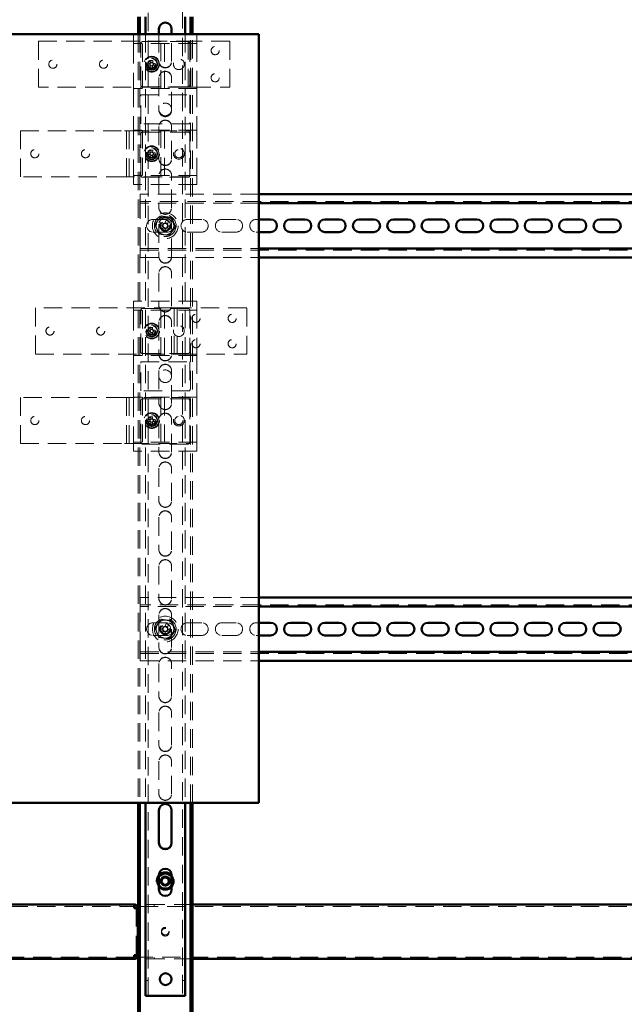
# Paper-space layout '3' of a CAD drawing. Units: millimetres. Extents: x 19 to 415, y -20 to 290.
# Drawn here: x 329 to 371, y 136 to 204 of the extents above; entities that cross this region are included whole.
import ezdxf

# ---------------------------------------------------------------- set-up
doc = ezdxf.new("R2010")
doc.units = ezdxf.units.MM
doc.linetypes.add('HIDDEN', pattern=[1.905, 1.27, -0.635])

psp = doc.layouts.new('3')

# ---------------------------------------------------------------- linework, layer by layer
at = {"color": 7, "linetype": 'HIDDEN', "lineweight": 18}
for p, q in [((338.273, 136.913), (338.273, 245.038)), ((340.648, 245.038), (340.648, 136.913)), ((339.023, 203.738), (339.023, 203.756)), ((339.898, 203.756), (339.898, 203.738)), ((330.698, 199.71), (330.698, 202.897)), ((330.698, 202.897), (340.91, 202.897)), ((341.648, 203.366), (337.273, 203.366)), ((337.273, 203.366), (337.273, 202.741)), ((337.585, 203.383), (337.585, 150.258)), ((337.71, 203.383), (337.71, 150.258)), ((337.898, 202.866), (341.023, 202.866)), ((338.085, 203.383), (338.085, 150.258)), ((339.023, 203.383), (339.023, 201.488)), ((339.898, 201.488), (339.898, 203.383)), ((340.835, 203.383), (340.835, 150.258)), ((341.035, 202.897), (340.91, 202.897)), ((341.035, 202.897), (341.035, 199.71)), ((341.035, 202.897), (341.348, 202.897)), ((341.21, 150.258), (341.21, 203.383)), ((341.223, 199.71), (341.223, 202.897)), ((341.335, 150.258), (341.335, 203.383)), ((343.91, 202.897), (341.348, 202.897)), ((341.648, 203.366), (341.648, 202.741)), ((343.91, 199.71), (343.91, 202.897)), ((341.648, 202.741), (337.273, 202.741)), ((337.273, 202.616), (337.273, 202.741)), ((337.273, 202.616), (337.273, 199.741)), ((337.773, 199.866), (337.773, 202.741)), ((337.898, 202.741), (337.898, 199.616)), ((339.148, 199.616), (339.148, 202.741)), ((339.398, 202.741), (339.398, 199.616)), ((341.148, 202.741), (341.148, 199.866)), ((341.648, 202.741), (341.648, 199.616)), ((338.465, 201.43), (338.463, 201.391)), ((338.471, 201.555), (338.465, 201.43)), ((338.465, 201.43), (338.593, 201.423)), ((338.591, 201.385), (338.593, 201.423)), ((338.599, 201.548), (338.593, 201.423)), ((338.272, 201.251), (338.397, 201.245)), ((338.278, 201.38), (338.403, 201.374)), ((338.397, 201.245), (338.403, 201.374)), ((338.397, 201.245), (338.435, 201.243)), ((338.441, 201.372), (338.403, 201.374)), ((338.446, 201.059), (338.453, 201.184)), ((338.454, 201.222), (338.453, 201.184)), ((338.581, 201.178), (338.453, 201.184)), ((338.575, 201.053), (338.581, 201.178)), ((338.581, 201.178), (338.583, 201.216)), ((338.604, 201.235), (338.643, 201.233)), ((338.649, 201.362), (338.611, 201.364)), ((338.649, 201.362), (338.643, 201.233)), ((338.768, 201.227), (338.643, 201.233)), ((338.774, 201.356), (338.649, 201.362)), ((339.023, 200.363), (339.023, 200.381)), ((339.023, 200.363), (339.023, 198.113)), ((339.898, 200.381), (339.898, 200.363)), ((339.898, 198.113), (339.898, 200.363)), ((340.91, 199.71), (330.698, 199.71)), ((337.273, 199.741), (337.273, 199.616)), ((341.648, 199.616), (337.273, 199.616)), ((337.273, 199.616), (337.273, 196.741)), ((341.023, 199.741), (337.898, 199.741)), ((340.91, 199.71), (341.035, 199.71)), ((341.348, 199.71), (341.035, 199.71)), ((341.348, 199.71), (343.91, 199.71)), ((341.648, 199.616), (341.648, 196.741)), ((337.773, 199.179), (341.148, 199.179)), ((337.773, 197.179), (337.773, 199.179)), ((341.148, 199.179), (341.148, 197.179)), ((329.448, 196.71), (336.648, 196.71)), ((329.448, 193.522), (329.448, 196.71)), ((336.773, 196.71), (336.648, 196.71)), ((336.773, 196.71), (336.773, 193.522)), ((336.773, 196.71), (337.085, 196.71)), ((336.96, 193.522), (336.96, 196.71)), ((337.085, 196.71), (341.148, 196.71)), ((341.648, 196.741), (337.273, 196.741)), ((337.273, 196.741), (337.273, 196.616)), ((341.148, 197.179), (337.773, 197.179)), ((337.898, 196.741), (337.898, 193.616)), ((339.023, 196.988), (339.023, 197.006)), ((339.023, 196.988), (339.023, 194.738)), ((339.148, 193.616), (339.148, 196.741)), ((339.398, 196.741), (339.398, 193.616)), ((339.898, 197.006), (339.898, 196.988)), ((339.898, 194.738), (339.898, 196.988)), ((341.148, 196.71), (341.148, 193.522)), ((341.648, 196.741), (341.648, 193.616)), ((337.273, 196.616), (337.273, 193.741)), ((337.773, 193.616), (337.773, 196.491)), ((337.898, 196.616), (341.023, 196.616)), ((341.148, 196.491), (341.148, 193.616)), ((338.471, 195.367), (338.465, 195.242)), ((338.599, 195.361), (338.593, 195.236)), ((338.272, 195.064), (338.397, 195.058)), ((338.278, 195.193), (338.403, 195.186)), ((338.397, 195.058), (338.403, 195.186)), ((338.397, 195.058), (338.435, 195.056)), ((338.441, 195.185), (338.403, 195.186)), ((338.446, 194.871), (338.453, 194.996)), ((338.454, 195.035), (338.453, 194.996)), ((338.581, 194.99), (338.453, 194.996)), ((338.465, 195.242), (338.463, 195.204)), ((338.465, 195.242), (338.593, 195.236)), ((338.575, 194.865), (338.581, 194.99)), ((338.581, 194.99), (338.583, 195.028)), ((338.591, 195.198), (338.593, 195.236)), ((338.604, 195.048), (338.643, 195.046)), ((338.649, 195.174), (338.611, 195.176)), ((338.649, 195.174), (338.643, 195.046)), ((338.768, 195.04), (338.643, 195.046)), ((338.774, 195.168), (338.649, 195.174)), ((336.648, 193.522), (329.448, 193.522)), ((336.648, 193.522), (336.773, 193.522)), ((337.085, 193.522), (336.773, 193.522)), ((341.148, 193.522), (337.085, 193.522)), ((337.273, 193.741), (337.273, 193.616)), ((341.648, 193.616), (337.273, 193.616)), ((337.273, 193.616), (337.273, 192.991)), ((341.023, 193.491), (337.898, 193.491)), ((339.023, 193.613), (339.023, 193.631)), ((339.023, 193.613), (339.023, 191.363)), ((339.898, 193.631), (339.898, 193.613)), ((339.898, 191.363), (339.898, 193.613)), ((341.648, 193.616), (341.648, 192.991)), ((341.648, 192.991), (337.273, 192.991)), ((337.735, 192.326), (337.735, 191.951)), ((345.935, 192.326), (337.735, 192.326)), ((337.735, 191.701), (337.735, 191.951)), ((387.985, 191.826), (337.735, 191.826)), ((345.935, 191.701), (337.735, 191.701)), ((337.735, 191.701), (337.735, 191.576)), ((337.735, 188.701), (337.735, 191.576)), ((338.61, 190.576), (339.61, 190.576)), ((340.985, 190.576), (341.985, 190.576)), ((343.36, 190.576), (344.36, 190.576)), ((345.735, 190.576), (345.935, 190.576)), ((339.023, 190.238), (339.023, 190.256)), ((339.023, 190.238), (339.023, 187.988)), ((339.069, 190.204), (339.272, 190.12)), ((339.34, 190.284), (339.137, 190.368)), ((339.314, 190.018), (339.23, 189.815)), ((339.307, 190.298), (339.239, 190.134)), ((339.301, 189.984), (339.465, 189.916)), ((339.394, 189.747), (339.478, 189.95)), ((339.526, 190.529), (339.442, 190.327)), ((339.62, 190.292), (339.456, 190.36)), ((339.581, 189.992), (339.784, 189.908)), ((339.606, 190.259), (339.69, 190.461)), ((339.614, 189.978), (339.682, 190.142)), ((339.852, 190.072), (339.649, 190.156)), ((339.898, 190.256), (339.898, 190.238)), ((339.898, 187.988), (339.898, 190.238)), ((339.61, 189.701), (338.61, 189.701)), ((341.985, 189.701), (340.985, 189.701)), ((344.36, 189.701), (343.36, 189.701)), ((345.935, 189.701), (345.735, 189.701)), ((337.735, 188.701), (337.735, 188.576)), ((337.735, 188.576), (345.935, 188.576)), ((337.735, 188.326), (337.735, 188.576)), ((337.735, 188.451), (387.985, 188.451)), ((337.735, 188.326), (337.735, 187.951)), ((337.735, 187.951), (345.935, 187.951)), ((339.023, 186.863), (339.023, 186.881)), ((339.023, 186.863), (339.023, 184.613)), ((339.898, 186.881), (339.898, 186.863)), ((339.898, 184.613), (339.898, 186.863)), ((339.96, 184.457), (330.498, 184.457)), ((330.498, 184.457), (330.498, 181.27)), ((337.273, 184.926), (337.273, 184.301)), ((341.648, 184.926), (337.273, 184.926)), ((337.898, 184.426), (341.023, 184.426)), ((340.085, 184.457), (339.96, 184.457)), ((340.085, 184.457), (340.398, 184.457)), ((340.085, 181.27), (340.085, 184.457)), ((340.273, 181.27), (340.273, 184.457)), ((345.085, 184.457), (340.398, 184.457)), ((341.648, 184.926), (341.648, 184.301)), ((345.085, 181.27), (345.085, 184.457)), ((341.648, 184.301), (337.273, 184.301)), ((337.273, 184.176), (337.273, 184.301)), ((337.273, 184.176), (337.273, 181.301)), ((337.773, 181.426), (337.773, 184.301)), ((337.898, 184.301), (337.898, 181.176)), ((339.148, 181.176), (339.148, 184.301)), ((339.398, 184.301), (339.398, 181.176)), ((341.148, 184.301), (341.148, 181.426)), ((341.648, 184.301), (341.648, 181.176)), ((338.459, 183.111), (338.459, 182.986)), ((338.587, 183.111), (338.587, 182.986)), ((339.023, 183.488), (339.023, 183.506)), ((339.023, 183.488), (339.023, 181.238)), ((339.898, 183.506), (339.898, 183.488)), ((339.898, 181.238), (339.898, 183.488)), ((338.275, 182.928), (338.4, 182.928)), ((338.275, 182.799), (338.4, 182.799)), ((338.4, 182.799), (338.4, 182.928)), ((338.438, 182.928), (338.4, 182.928)), ((338.4, 182.799), (338.438, 182.799)), ((338.459, 182.986), (338.587, 182.986)), ((338.459, 182.986), (338.459, 182.948)), ((338.459, 182.779), (338.459, 182.74)), ((338.587, 182.74), (338.459, 182.74)), ((338.459, 182.615), (338.459, 182.74)), ((338.587, 182.948), (338.587, 182.986)), ((338.587, 182.74), (338.587, 182.779)), ((338.587, 182.615), (338.587, 182.74)), ((338.646, 182.928), (338.608, 182.928)), ((338.608, 182.799), (338.646, 182.799)), ((338.646, 182.928), (338.646, 182.799)), ((338.771, 182.928), (338.646, 182.928)), ((338.771, 182.799), (338.646, 182.799)), ((330.498, 181.27), (339.96, 181.27)), ((337.273, 181.301), (337.273, 181.176)), ((341.648, 181.176), (337.273, 181.176)), ((337.273, 181.176), (337.273, 178.301)), ((341.023, 181.301), (337.898, 181.301)), ((339.96, 181.27), (340.085, 181.27)), ((340.398, 181.27), (340.085, 181.27)), ((340.398, 181.27), (345.085, 181.27)), ((341.648, 181.176), (341.648, 178.301)), ((337.773, 180.738), (341.148, 180.738)), ((337.773, 178.738), (337.773, 180.738)), ((341.148, 180.738), (341.148, 178.738)), ((339.023, 180.113), (339.023, 180.131)), ((339.023, 180.113), (339.023, 177.863)), ((339.898, 180.131), (339.898, 180.113)), ((339.898, 177.863), (339.898, 180.113)), ((341.648, 178.301), (337.273, 178.301)), ((337.273, 178.301), (337.273, 178.176)), ((341.148, 178.738), (337.773, 178.738)), ((337.898, 178.301), (337.898, 175.176)), ((339.148, 175.176), (339.148, 178.301)), ((339.398, 178.301), (339.398, 175.176)), ((341.648, 178.301), (341.648, 175.176)), ((329.448, 178.27), (329.448, 175.082)), ((336.648, 178.27), (329.448, 178.27)), ((336.648, 178.27), (336.96, 178.27)), ((336.773, 178.27), (336.773, 175.082)), ((336.96, 178.27), (336.96, 175.082)), ((337.085, 178.27), (336.96, 178.27)), ((341.148, 178.27), (337.085, 178.27)), ((337.273, 178.176), (337.273, 175.301)), ((337.773, 175.176), (337.773, 178.051)), ((337.898, 178.176), (341.023, 178.176)), ((341.148, 175.082), (341.148, 178.27)), ((341.148, 178.051), (341.148, 175.176)), ((338.275, 176.74), (338.4, 176.74)), ((338.275, 176.612), (338.4, 176.612)), ((338.4, 176.612), (338.4, 176.74)), ((338.438, 176.74), (338.4, 176.74)), ((338.4, 176.612), (338.438, 176.612)), ((338.459, 176.924), (338.459, 176.799)), ((338.459, 176.799), (338.587, 176.799)), ((338.459, 176.799), (338.459, 176.761)), ((338.459, 176.591), (338.459, 176.553)), ((338.459, 176.428), (338.459, 176.553)), ((338.587, 176.553), (338.459, 176.553)), ((338.587, 176.924), (338.587, 176.799)), ((338.587, 176.761), (338.587, 176.799)), ((338.587, 176.553), (338.587, 176.591)), ((338.587, 176.428), (338.587, 176.553)), ((338.646, 176.74), (338.608, 176.74)), ((338.608, 176.612), (338.646, 176.612)), ((338.646, 176.74), (338.646, 176.612)), ((338.771, 176.74), (338.646, 176.74)), ((338.771, 176.612), (338.646, 176.612)), ((339.023, 176.738), (339.023, 176.756)), ((339.023, 176.738), (339.023, 174.488)), ((339.898, 176.756), (339.898, 176.738)), ((339.898, 174.488), (339.898, 176.738)), ((329.448, 175.082), (336.648, 175.082)), ((336.96, 175.082), (336.648, 175.082)), ((336.96, 175.082), (337.085, 175.082)), ((337.085, 175.082), (341.148, 175.082)), ((337.273, 175.301), (337.273, 175.176)), ((341.648, 175.176), (337.273, 175.176)), ((337.273, 175.176), (337.273, 174.551)), ((341.023, 175.051), (337.898, 175.051)), ((341.648, 175.176), (341.648, 174.551)), ((341.648, 174.551), (337.273, 174.551)), ((339.023, 173.363), (339.023, 173.381)), ((339.023, 173.363), (339.023, 171.113)), ((339.898, 173.381), (339.898, 173.363)), ((339.898, 171.113), (339.898, 173.363)), ((339.023, 169.988), (339.023, 170.006)), ((339.023, 169.988), (339.023, 167.738)), ((339.898, 170.006), (339.898, 169.988)), ((339.898, 167.738), (339.898, 169.988)), ((339.023, 166.613), (339.023, 166.631)), ((339.023, 166.613), (339.023, 164.363)), ((339.898, 166.631), (339.898, 166.613)), ((339.898, 164.363), (339.898, 166.613)), ((337.735, 164.451), (337.735, 164.076)), ((345.935, 164.451), (337.735, 164.451)), ((337.735, 163.826), (337.735, 164.076)), ((387.985, 163.951), (337.735, 163.951)), ((345.935, 163.826), (337.735, 163.826)), ((337.735, 163.826), (337.735, 163.701)), ((337.735, 160.826), (337.735, 163.701)), ((338.61, 162.701), (339.61, 162.701)), ((339.023, 163.238), (339.023, 163.256)), ((339.023, 163.238), (339.023, 160.988)), ((339.526, 162.654), (339.442, 162.452)), ((339.898, 163.256), (339.898, 163.238)), ((339.898, 160.988), (339.898, 163.238)), ((340.985, 162.701), (341.985, 162.701)), ((343.36, 162.701), (344.36, 162.701)), ((345.735, 162.701), (345.935, 162.701)), ((339.069, 162.329), (339.272, 162.245)), ((339.34, 162.409), (339.137, 162.493)), ((339.314, 162.143), (339.23, 161.94)), ((339.307, 162.423), (339.239, 162.259)), ((339.301, 162.109), (339.465, 162.041)), ((339.394, 161.872), (339.478, 162.075)), ((339.62, 162.417), (339.456, 162.485)), ((339.581, 162.117), (339.784, 162.033)), ((339.606, 162.384), (339.69, 162.586)), ((339.614, 162.103), (339.682, 162.267)), ((339.852, 162.197), (339.649, 162.281)), ((339.61, 161.826), (338.61, 161.826)), ((341.985, 161.826), (340.985, 161.826)), ((344.36, 161.826), (343.36, 161.826)), ((345.935, 161.826), (345.735, 161.826)), ((337.735, 160.826), (337.735, 160.701)), ((337.735, 160.701), (345.935, 160.701)), ((337.735, 160.451), (337.735, 160.701)), ((337.735, 160.576), (387.985, 160.576)), ((337.735, 160.451), (337.735, 160.076)), ((337.735, 160.076), (345.935, 160.076)), ((339.023, 159.863), (339.023, 159.881)), ((339.023, 159.863), (339.023, 157.613)), ((339.898, 159.881), (339.898, 159.863)), ((339.898, 157.613), (339.898, 159.863)), ((339.023, 156.488), (339.023, 156.506)), ((339.023, 156.488), (339.023, 154.238)), ((339.898, 156.506), (339.898, 156.488)), ((339.898, 154.238), (339.898, 156.488)), ((339.023, 153.113), (339.023, 153.131)), ((339.023, 153.113), (339.023, 150.863)), ((339.898, 153.131), (339.898, 153.113)), ((339.898, 150.863), (339.898, 153.113)), ((339.023, 149.738), (339.023, 149.756)), ((339.898, 149.756), (339.898, 149.738)), ((324.886, 143.1), (337.322, 143.1)), ((336.322, 143.225), (336.322, 143.1)), ((336.323, 143.1), (336.323, 143.225)), ((337.322, 143.225), (337.322, 143.1)), ((337.323, 143.1), (337.322, 143.1)), ((337.448, 142.975), (337.448, 139.725)), ((337.585, 142.975), (337.698, 142.975)), ((337.698, 142.975), (337.698, 143.225)), ((341.335, 143.225), (337.698, 143.225)), ((337.698, 143.1), (388.135, 143.1)), ((338.698, 143.1), (338.698, 143.225)), ((337.322, 139.6), (324.886, 139.6)), ((336.322, 139.6), (336.322, 139.475)), ((336.323, 139.475), (336.323, 139.6)), ((337.322, 139.475), (337.322, 139.6)), ((337.322, 139.6), (337.323, 139.6)), ((337.698, 139.725), (337.585, 139.725)), ((337.698, 139.475), (337.698, 139.725)), ((388.135, 139.6), (337.698, 139.6)), ((338.698, 139.475), (338.698, 139.6)), ((341.335, 139.475), (337.698, 139.475)), ((338.273, 137.976), (338.085, 137.976)), ((340.835, 137.976), (340.648, 137.976))]:
    psp.add_line(p, q, dxfattribs=at)
at = {"color": 7, "linetype": 'Continuous', "lineweight": 50}
for p, q in [((337.585, 204.567), (337.585, 203.383)), ((337.71, 204.567), (337.71, 203.383)), ((338.085, 204.567), (338.085, 203.383)), ((340.835, 204.567), (340.835, 203.383)), ((341.21, 203.383), (341.21, 204.567)), ((341.335, 203.383), (341.335, 204.567)), ((339.023, 203.738), (339.023, 203.383)), ((339.898, 203.383), (339.898, 203.738)), ((345.935, 203.383), (327.185, 203.383)), ((345.935, 150.258), (345.935, 203.383)), ((387.985, 192.326), (345.935, 192.326)), ((387.985, 191.701), (345.935, 191.701)), ((345.935, 190.576), (346.735, 190.576)), ((348.11, 190.576), (349.11, 190.576)), ((350.485, 190.576), (351.485, 190.576)), ((352.86, 190.576), (353.86, 190.576)), ((355.235, 190.576), (356.235, 190.576)), ((357.61, 190.576), (358.61, 190.576)), ((359.985, 190.576), (360.985, 190.576)), ((362.36, 190.576), (363.36, 190.576)), ((364.735, 190.576), (365.735, 190.576)), ((367.11, 190.576), (368.11, 190.576)), ((369.485, 190.576), (370.485, 190.576)), ((346.735, 189.701), (345.935, 189.701)), ((349.11, 189.701), (348.11, 189.701)), ((351.485, 189.701), (350.485, 189.701)), ((353.86, 189.701), (352.86, 189.701)), ((356.235, 189.701), (355.235, 189.701)), ((358.61, 189.701), (357.61, 189.701)), ((360.985, 189.701), (359.985, 189.701)), ((363.36, 189.701), (362.36, 189.701)), ((365.735, 189.701), (364.735, 189.701)), ((368.11, 189.701), (367.11, 189.701)), ((370.485, 189.701), (369.485, 189.701)), ((345.935, 188.576), (387.985, 188.576)), ((345.935, 187.951), (387.985, 187.951)), ((387.985, 164.451), (345.935, 164.451)), ((387.985, 163.826), (345.935, 163.826)), ((345.935, 162.701), (346.735, 162.701)), ((348.11, 162.701), (349.11, 162.701)), ((350.485, 162.701), (351.485, 162.701)), ((352.86, 162.701), (353.86, 162.701)), ((355.235, 162.701), (356.235, 162.701)), ((357.61, 162.701), (358.61, 162.701)), ((359.985, 162.701), (360.985, 162.701)), ((362.36, 162.701), (363.36, 162.701)), ((364.735, 162.701), (365.735, 162.701)), ((367.11, 162.701), (368.11, 162.701)), ((369.485, 162.701), (370.485, 162.701)), ((346.735, 161.826), (345.935, 161.826)), ((349.11, 161.826), (348.11, 161.826)), ((351.485, 161.826), (350.485, 161.826)), ((353.86, 161.826), (352.86, 161.826)), ((356.235, 161.826), (355.235, 161.826)), ((358.61, 161.826), (357.61, 161.826)), ((360.985, 161.826), (359.985, 161.826)), ((363.36, 161.826), (362.36, 161.826)), ((365.735, 161.826), (364.735, 161.826)), ((368.11, 161.826), (367.11, 161.826)), ((370.485, 161.826), (369.485, 161.826)), ((345.935, 160.701), (387.985, 160.701)), ((345.935, 160.076), (387.985, 160.076)), ((345.935, 150.258), (327.185, 150.258)), ((337.585, 150.258), (337.585, 135.751)), ((337.71, 150.258), (337.71, 135.751)), ((338.085, 150.258), (338.085, 136.913)), ((339.023, 149.738), (339.023, 147.488)), ((339.898, 147.488), (339.898, 149.738)), ((340.835, 150.258), (340.835, 136.913)), ((341.21, 135.751), (341.21, 150.258)), ((341.335, 135.751), (341.335, 150.258)), ((339.023, 145.263), (339.023, 144.263)), ((339.898, 144.263), (339.898, 145.263)), ((339.023, 144.557), (339.056, 144.512)), ((339.023, 144.496), (339.029, 144.489)), ((337.322, 143.225), (324.886, 143.225)), ((337.323, 143.225), (337.322, 143.225)), ((337.323, 143.225), (337.323, 143.1)), ((337.573, 142.975), (337.323, 142.975)), ((337.573, 142.975), (337.573, 139.725)), ((337.573, 142.975), (337.585, 142.975)), ((384.385, 143.225), (341.335, 143.225)), ((337.323, 139.725), (337.573, 139.725)), ((337.323, 139.475), (337.323, 139.6)), ((337.585, 139.725), (337.573, 139.725)), ((324.886, 139.475), (337.322, 139.475)), ((337.322, 139.475), (337.323, 139.475)), ((384.385, 139.475), (341.335, 139.475)), ((338.398, 136.913), (338.085, 136.913)), ((338.398, 136.913), (340.523, 136.913)), ((340.835, 136.913), (340.523, 136.913))]:
    psp.add_line(p, q, dxfattribs=at)
at = {"color": 7, "linetype": 'HIDDEN', "lineweight": 18}
for centre, radius in [((342.91, 202.241), 0.281), ((331.698, 201.304), 0.281), ((335.198, 201.304), 0.281), ((338.523, 201.304), 0.546), ((338.523, 201.304), 0.5), ((338.523, 201.304), 0.406), ((338.523, 201.304), 0.375), ((338.523, 201.304), 0.369), ((338.523, 201.304), 0.289), ((338.523, 201.304), 0.287), ((338.523, 201.304), 0.25), ((340.398, 201.304), 0.375), ((342.91, 200.366), 0.281), ((339.46, 198.179), 0.437), ((330.448, 195.116), 0.281), ((333.948, 195.116), 0.281), ((338.523, 195.116), 0.546), ((338.523, 195.116), 0.5), ((338.523, 195.116), 0.406), ((338.523, 195.116), 0.375), ((338.523, 195.116), 0.369), ((338.523, 195.116), 0.289), ((338.523, 195.116), 0.287), ((338.523, 195.116), 0.25), ((340.398, 195.116), 0.375), ((340.398, 195.116), 0.281), ((339.46, 190.138), 0.888), ((339.46, 190.138), 0.75), ((339.46, 190.138), 0.375), ((339.46, 190.138), 0.313), ((341.585, 183.738), 0.281), ((344.085, 183.738), 0.281), ((331.498, 182.863), 0.281), ((334.998, 182.863), 0.281), ((338.523, 182.863), 0.546), ((338.523, 182.863), 0.5), ((338.523, 182.863), 0.406), ((338.523, 182.863), 0.375), ((338.523, 182.863), 0.369), ((338.523, 182.863), 0.289), ((338.523, 182.863), 0.287), ((338.523, 182.863), 0.25), ((340.398, 182.863), 0.375), ((341.585, 181.988), 0.281), ((344.085, 181.988), 0.281), ((339.46, 179.738), 0.437), ((330.448, 176.676), 0.281), ((333.948, 176.676), 0.281), ((338.523, 176.676), 0.546), ((338.523, 176.676), 0.5), ((338.523, 176.676), 0.406), ((338.523, 176.676), 0.375), ((338.523, 176.676), 0.369), ((338.523, 176.676), 0.289), ((338.523, 176.676), 0.287), ((338.523, 176.676), 0.25), ((340.398, 176.676), 0.375), ((340.398, 176.676), 0.281), ((339.46, 162.263), 0.887), ((339.46, 162.263), 0.75), ((339.46, 162.263), 0.375), ((339.46, 162.263), 0.312), ((339.46, 144.85), 0.625), ((339.46, 144.85), 0.614), ((339.46, 144.85), 0.558), ((339.46, 144.85), 0.344), ((339.46, 141.387), 0.263), ((339.46, 141.312), 0.262)]:
    psp.add_circle(centre, radius, dxfattribs=at)
at = {"color": 7, "linetype": 'Continuous', "lineweight": 50}
for centre, radius in [((339.46, 144.85), 0.312), ((339.46, 144.85), 0.25), ((339.485, 138.069), 0.406)]:
    psp.add_circle(centre, radius, dxfattribs=at)
at = {"color": 7, "linetype": 'HIDDEN', "lineweight": 18}
for centre, radius, start, end in [((339.46, 203.756), 0.438, 0, 180), ((337.898, 202.741), 0.125, 90, 180), ((341.023, 202.741), 0.125, 0, 90), ((338.447, 199.757), 1.798, 85.1417, 89.24633), ((339.46, 201.506), 0.438, 180, 0), ((339.46, 201.488), 0.438, 180, 0), ((340.069, 201.228), 1.798, 175.1417, 179.24633), ((338.523, 201.304), 0.126, 207.88095, 236.50709), ((338.523, 201.304), 0.106, 139.95291, 214.43512), ((338.523, 201.304), 0.126, 117.88095, 146.50709), ((338.523, 201.304), 0.106, 214.43512, 229.95291), ((338.523, 201.304), 0.106, 124.43512, 139.95291), ((338.599, 202.85), 1.798, 265.1417, 269.24633), ((338.523, 201.304), 0.106, 229.95291, 304.43512), ((338.523, 201.304), 0.106, 49.95291, 124.43512), ((338.523, 201.304), 0.126, 297.88095, 326.50709), ((338.523, 201.304), 0.106, 304.43512, 319.95291), ((338.523, 201.304), 0.106, 34.43512, 49.95291), ((338.523, 201.304), 0.126, 27.88095, 56.50709), ((338.523, 201.304), 0.106, 319.95291, 34.43512), ((336.976, 201.379), 1.798, 355.1417, 359.24633), ((339.46, 200.381), 0.438, 0, 180), ((339.46, 200.363), 0.438, 0, 180), ((337.898, 199.866), 0.125, 180, 270), ((341.023, 199.866), 0.125, 270, 0), ((339.46, 198.131), 0.438, 180, 0), ((339.46, 198.113), 0.438, 180, 0), ((339.46, 197.006), 0.438, 0, 180), ((339.46, 196.988), 0.438, 0, 180), ((337.898, 196.491), 0.125, 90, 180), ((341.023, 196.491), 0.125, 0, 90), ((338.447, 193.57), 1.798, 85.1417, 89.24633), ((340.069, 195.04), 1.798, 175.1417, 179.24633), ((338.523, 195.116), 0.126, 207.88095, 236.50709), ((338.523, 195.116), 0.106, 139.95291, 214.43512), ((338.523, 195.116), 0.126, 117.88095, 146.50709), ((338.523, 195.116), 0.106, 214.43512, 229.95291), ((338.523, 195.116), 0.106, 124.43512, 139.95291), ((338.599, 196.663), 1.798, 265.1417, 269.24633), ((338.523, 195.116), 0.106, 229.95291, 304.43512), ((338.523, 195.116), 0.106, 49.95291, 124.43512), ((338.523, 195.116), 0.126, 297.88095, 326.50709), ((338.523, 195.116), 0.106, 304.43512, 319.95291), ((338.523, 195.116), 0.106, 34.43512, 49.95291), ((338.523, 195.116), 0.126, 27.88095, 56.50709), ((338.523, 195.116), 0.106, 319.95291, 34.43512), ((336.976, 195.192), 1.798, 355.1417, 359.24633), ((339.46, 194.756), 0.438, 180, 0), ((339.46, 194.738), 0.438, 180, 0), ((339.46, 193.631), 0.438, 0, 180), ((339.46, 193.613), 0.438, 0, 180), ((337.898, 193.616), 0.125, 180, 270), ((341.023, 193.616), 0.125, 270, 0), ((339.46, 191.381), 0.438, 180, 0), ((339.46, 191.363), 0.438, 180, 0), ((338.61, 190.138), 0.438, 90, 270), ((339.46, 190.138), 0.625, 82.52267, 142.52267), ((339.46, 190.256), 0.438, 0, 180), ((339.46, 190.238), 0.438, 0, 180), ((339.46, 190.138), 0.625, 22.52267, 82.52267), ((339.61, 190.138), 0.438, 270, 90), ((340.985, 190.138), 0.438, 90, 270), ((341.985, 190.138), 0.438, 270, 90), ((343.36, 190.138), 0.438, 90, 270), ((344.36, 190.138), 0.438, 270, 90), ((345.735, 190.138), 0.438, 90, 270), ((339.46, 190.138), 0.625, 142.52267, 202.52267), ((339.46, 190.138), 0.625, 202.52267, 262.52267), ((341.659, 189.227), 2.768, 155.66143, 159.33629), ((339.46, 190.138), 0.375, 157.49886, 202.52267), ((339.46, 190.138), 0.375, 202.52267, 247.49886), ((339.46, 190.138), 0.189, 185.45776, 219.53996), ((339.46, 190.138), 0.16, 123.82458, 191.17314), ((339.46, 190.138), 0.16, 191.17314, 213.82458), ((339.46, 190.138), 0.16, 213.82458, 281.17314), ((339.46, 190.138), 0.189, 95.45776, 129.53996), ((339.46, 190.138), 0.16, 101.17314, 123.82458), ((339.46, 190.138), 0.16, 33.82458, 101.17314), ((339.46, 190.138), 0.189, 275.45776, 309.53996), ((339.46, 190.138), 0.16, 281.17314, 303.82458), ((338.55, 187.939), 2.768, 65.66143, 69.33629), ((339.46, 190.138), 0.16, 303.82458, 11.17314), ((339.46, 190.138), 0.16, 11.17314, 33.82458), ((339.46, 190.138), 0.189, 5.45776, 39.53996), ((337.262, 191.049), 2.768, 335.66143, 339.33629), ((339.46, 190.138), 0.625, 322.52267, 22.52267), ((340.371, 192.337), 2.768, 245.66143, 249.33629), ((339.46, 190.138), 0.625, 262.52267, 322.52267), ((339.46, 188.006), 0.438, 180, 0), ((339.46, 187.988), 0.438, 180, 0), ((339.46, 186.881), 0.438, 0, 180), ((339.46, 186.863), 0.438, 0, 180), ((337.898, 184.301), 0.125, 90, 180), ((339.46, 184.631), 0.438, 180, 0), ((339.46, 184.613), 0.438, 180, 360), ((341.023, 184.301), 0.125, 0, 90), ((339.46, 183.506), 0.438, 0, 180), ((339.46, 183.488), 0.438, 0, 180), ((338.523, 181.315), 1.798, 87.94769, 92.05231), ((340.071, 182.863), 1.798, 177.94769, 182.05231), ((338.523, 182.863), 0.126, 120.68693, 149.31307), ((338.523, 182.863), 0.126, 210.68693, 239.31307), ((338.523, 182.863), 0.106, 142.7589, 217.2411), ((338.523, 182.863), 0.106, 127.2411, 142.7589), ((338.523, 182.863), 0.106, 217.2411, 232.7589), ((338.523, 182.863), 0.106, 52.7589, 127.2411), ((338.523, 182.863), 0.106, 232.7589, 307.2411), ((338.523, 184.412), 1.798, 267.94769, 272.05231), ((338.523, 182.863), 0.126, 30.68693, 59.31307), ((338.523, 182.863), 0.106, 37.2411, 52.7589), ((338.523, 182.863), 0.106, 307.2411, 322.7589), ((338.523, 182.863), 0.126, 300.68693, 329.31307), ((338.523, 182.863), 0.106, 322.7589, 37.2411), ((336.975, 182.863), 1.798, 357.94769, 2.05231), ((337.898, 181.426), 0.125, 180, 270), ((339.46, 181.256), 0.438, 180, 0), ((339.46, 181.238), 0.438, 180, 0), ((341.023, 181.426), 0.125, 270, 0), ((339.46, 180.131), 0.438, 0, 180), ((339.46, 180.113), 0.438, 360, 180), ((337.898, 178.051), 0.125, 90, 180), ((339.46, 177.881), 0.438, 180, 0), ((339.46, 177.863), 0.438, 180, 0), ((341.023, 178.051), 0.125, 0, 90), ((339.46, 176.756), 0.438, 0, 180), ((339.46, 176.738), 0.438, 0, 180), ((340.071, 176.676), 1.798, 177.94769, 182.05231), ((338.523, 176.676), 0.126, 120.68693, 149.31307), ((338.523, 176.676), 0.126, 210.68693, 239.31307), ((338.523, 176.676), 0.106, 142.7589, 217.2411), ((338.523, 176.676), 0.106, 127.2411, 142.7589), ((338.523, 176.676), 0.106, 217.2411, 232.7589), ((338.523, 175.128), 1.798, 87.94769, 92.05231), ((338.523, 176.676), 0.106, 52.7589, 127.2411), ((338.523, 176.676), 0.106, 232.7589, 307.2411), ((338.523, 178.224), 1.798, 267.94769, 272.05231), ((338.523, 176.676), 0.126, 30.68693, 59.31307), ((338.523, 176.676), 0.106, 37.2411, 52.7589), ((338.523, 176.676), 0.106, 307.2411, 322.7589), ((338.523, 176.676), 0.126, 300.68693, 329.31307), ((338.523, 176.676), 0.106, 322.7589, 37.2411), ((336.975, 176.676), 1.798, 357.94769, 2.05231), ((337.898, 175.176), 0.125, 180, 270), ((341.023, 175.176), 0.125, 270, 0), ((339.46, 174.506), 0.438, 180, 0), ((339.46, 174.488), 0.438, 180, 360), ((339.46, 173.381), 0.438, 0, 180), ((339.46, 173.363), 0.438, 360, 180), ((339.46, 171.131), 0.438, 180, 0), ((339.46, 171.113), 0.438, 180, 0), ((339.46, 170.006), 0.438, 0, 180), ((339.46, 169.988), 0.438, 0, 180), ((339.46, 167.756), 0.438, 180, 0), ((339.46, 167.738), 0.438, 180, 0), ((339.46, 166.631), 0.438, 0, 180), ((339.46, 166.613), 0.438, 0, 180), ((339.46, 164.381), 0.438, 180, 0), ((339.46, 164.363), 0.438, 180, 0), ((339.46, 163.256), 0.438, 0, 180), ((339.46, 163.238), 0.438, 0, 180), ((338.61, 162.263), 0.438, 90, 270), ((339.46, 162.263), 0.625, 142.52267, 202.52267), ((339.46, 162.263), 0.625, 82.52267, 142.52267), ((338.55, 160.064), 2.768, 65.66143, 69.33629), ((339.46, 162.263), 0.625, 22.52267, 82.52267), ((339.61, 162.263), 0.438, 270, 90), ((340.985, 162.263), 0.438, 90, 270), ((341.985, 162.263), 0.438, 270, 90), ((343.36, 162.263), 0.438, 90, 270), ((344.36, 162.263), 0.438, 270, 90), ((345.735, 162.263), 0.438, 90, 270), ((339.46, 162.263), 0.625, 202.52267, 262.52267), ((341.659, 161.352), 2.768, 155.66143, 159.33629), ((339.46, 162.263), 0.375, 157.49886, 202.52267), ((339.46, 162.263), 0.375, 202.52267, 247.49886), ((339.46, 162.263), 0.189, 185.45776, 219.53996), ((339.46, 162.263), 0.16, 123.82458, 191.17314), ((339.46, 162.263), 0.16, 191.17314, 213.82458), ((339.46, 162.263), 0.16, 213.82458, 281.17314), ((339.46, 162.263), 0.189, 95.45776, 129.53996), ((339.46, 162.263), 0.16, 101.17314, 123.82458), ((339.46, 162.263), 0.16, 33.82458, 101.17314), ((339.46, 162.263), 0.189, 275.45776, 309.53996), ((339.46, 162.263), 0.16, 281.17314, 303.82458), ((339.46, 162.263), 0.16, 303.82458, 11.17314), ((339.46, 162.263), 0.16, 11.17314, 33.82458), ((339.46, 162.263), 0.189, 5.45776, 39.53996), ((337.262, 163.174), 2.768, 335.66143, 339.33629), ((339.46, 162.263), 0.625, 322.52267, 22.52267), ((340.371, 164.462), 2.768, 245.66143, 249.33629), ((339.46, 162.263), 0.625, 262.52267, 322.52267), ((339.46, 161.006), 0.438, 180, 0), ((339.46, 160.988), 0.438, 180, 0), ((339.46, 159.881), 0.438, 0, 180), ((339.46, 159.863), 0.438, 0, 180), ((339.46, 157.631), 0.438, 180, 0), ((339.46, 157.613), 0.438, 180, 0), ((339.46, 156.506), 0.438, 0, 180), ((339.46, 156.488), 0.438, 0, 180), ((339.46, 154.256), 0.438, 180, 0), ((339.46, 154.238), 0.438, 180, 0), ((339.46, 153.131), 0.438, 0, 180), ((339.46, 153.113), 0.438, 0, 180), ((339.46, 150.881), 0.438, 180, 0), ((339.46, 150.863), 0.438, 180, 0), ((339.46, 149.756), 0.438, 0, 180), ((339.46, 144.85), 0.594, 137.4631, 222.5369), ((339.46, 144.85), 0.562, 141.05756, 218.94244), ((339.46, 144.85), 0.526, 146.21112, 213.78888), ((339.46, 144.85), 0.594, 0, 42.5369), ((339.46, 144.85), 0.563, 321.05756, 38.94244), ((339.46, 144.85), 0.526, 326.21112, 33.78888), ((339.46, 144.85), 0.594, 317.4631, 0)]:
    psp.add_arc(centre, radius, start, end, dxfattribs=at)
at = {"color": 7, "linetype": 'Continuous', "lineweight": 50}
for centre, radius, start, end in [((339.46, 203.738), 0.438, 0, 180), ((346.735, 190.138), 0.438, 270, 90), ((348.11, 190.138), 0.438, 90, 270), ((349.11, 190.138), 0.438, 270, 90), ((350.485, 190.138), 0.438, 90, 270), ((351.485, 190.138), 0.438, 270, 90), ((352.86, 190.138), 0.438, 90, 270), ((353.86, 190.138), 0.438, 270, 90), ((355.235, 190.138), 0.438, 90, 270), ((356.235, 190.138), 0.438, 270, 90), ((357.61, 190.138), 0.438, 90, 270), ((358.61, 190.138), 0.438, 270, 90), ((359.985, 190.138), 0.438, 90, 270), ((360.985, 190.138), 0.438, 270, 90), ((362.36, 190.138), 0.438, 90, 270), ((363.36, 190.138), 0.438, 270, 90), ((364.735, 190.138), 0.438, 90, 270), ((365.735, 190.138), 0.438, 270, 90), ((367.11, 190.138), 0.438, 90, 270), ((368.11, 190.138), 0.438, 270, 90), ((369.485, 190.138), 0.438, 90, 270), ((370.485, 190.138), 0.438, 270, 90), ((346.735, 162.263), 0.438, 270, 90), ((348.11, 162.263), 0.438, 90, 270), ((349.11, 162.263), 0.438, 270, 90), ((350.485, 162.263), 0.438, 90, 270), ((351.485, 162.263), 0.438, 270, 90), ((352.86, 162.263), 0.438, 90, 270), ((353.86, 162.263), 0.438, 270, 90), ((355.235, 162.263), 0.438, 90, 270), ((356.235, 162.263), 0.438, 270, 90), ((357.61, 162.263), 0.438, 90, 270), ((358.61, 162.263), 0.438, 270, 90), ((359.985, 162.263), 0.438, 90, 270), ((360.985, 162.263), 0.438, 270, 90), ((362.36, 162.263), 0.438, 90, 270), ((363.36, 162.263), 0.438, 270, 90), ((364.735, 162.263), 0.438, 90, 270), ((365.735, 162.263), 0.438, 270, 90), ((367.11, 162.263), 0.438, 90, 270), ((368.11, 162.263), 0.438, 270, 90), ((369.485, 162.263), 0.438, 90, 270), ((370.485, 162.263), 0.438, 270, 90), ((339.46, 149.738), 0.438, 0, 180), ((339.46, 147.506), 0.438, 180, 0), ((339.46, 147.488), 0.438, 180, 0), ((339.46, 145.263), 0.438, 0, 180), ((339.46, 144.85), 0.594, 42.5369, 137.4631), ((339.46, 144.85), 0.562, 38.94244, 141.05756), ((339.46, 144.85), 0.526, 33.78888, 146.21112), ((339.46, 144.85), 0.594, 222.5369, 317.4631), ((339.46, 144.263), 0.438, 180, 0), ((339.46, 144.85), 0.563, 219.86162, 321.05756), ((339.46, 144.85), 0.526, 219.86162, 326.21112)]:
    psp.add_arc(centre, radius, start, end, dxfattribs=at)
at = {"color": 7, "linetype": 'HIDDEN', "lineweight": 18}
for points, knots in [([(338.745, 190.232), (338.781, 190.279), (338.852, 190.372), (338.962, 190.515), (339.073, 190.66), (339.147, 190.757), (339.184, 190.805)], [0, 0, 0, 0, 0.246127, 0.492132, 0.745998, 1, 1, 1, 1]), ([(339.184, 190.805), (339.184, 190.805), (339.183, 190.806), (339.18, 190.814), (339.176, 190.824), (339.172, 190.834), (339.17, 190.838), (339.17, 190.839)], [0, 0, 0, 0, 0.236184, 0.471397, 0.732465, 0.992086, 1, 1, 1, 1]), ([(339.184, 190.805), (339.242, 190.797), (339.359, 190.782), (339.538, 190.758), (339.719, 190.735), (339.839, 190.719), (339.9, 190.711)], [0, 0, 0, 0, 0.246127, 0.492132, 0.745998, 1, 1, 1, 1]), ([(339.9, 190.711), (339.9, 190.711), (339.901, 190.712), (339.905, 190.718), (339.912, 190.728), (339.918, 190.736), (339.922, 190.74), (339.922, 190.74)], [0, 0, 0, 0, 0.236184, 0.471397, 0.732465, 0.992086, 1, 1, 1, 1]), ([(339.9, 190.711), (339.922, 190.656), (339.967, 190.548), (340.036, 190.381), (340.106, 190.213), (340.153, 190.1), (340.176, 190.044)], [0, 0, 0, 0, 0.246127, 0.492132, 0.745998, 1, 1, 1, 1]), ([(338.709, 190.237), (338.709, 190.237), (338.714, 190.236), (338.724, 190.235), (338.735, 190.233), (338.743, 190.232), (338.744, 190.232), (338.745, 190.232)], [0, 0, 0, 0, 0.007914, 0.267535, 0.528603, 0.763816, 1, 1, 1, 1]), ([(339.021, 189.565), (338.999, 189.62), (338.954, 189.728), (338.885, 189.895), (338.815, 190.064), (338.768, 190.176), (338.745, 190.232)], [0, 0, 0, 0, 0.246127, 0.492132, 0.745998, 1, 1, 1, 1]), ([(339.272, 190.12), (339.273, 190.12), (339.283, 190.116), (339.293, 190.111), (339.303, 190.107), (339.303, 190.107)], [0, 0, 0, 0, 0.112771, 0.941791, 1, 1, 1, 1]), ([(339.327, 190.049), (339.327, 190.048), (339.323, 190.039), (339.319, 190.028), (339.315, 190.019), (339.314, 190.018)], [0, 0, 0, 0, 0.058209, 0.887229, 1, 1, 1, 1]), ([(339.371, 190.271), (339.371, 190.271), (339.361, 190.275), (339.351, 190.28), (339.341, 190.284), (339.34, 190.284)], [0, 0, 0, 0, 0.058209, 0.887229, 1, 1, 1, 1]), ([(339.442, 190.327), (339.442, 190.325), (339.438, 190.316), (339.434, 190.305), (339.43, 190.296), (339.429, 190.295)], [0, 0, 0, 0, 0.112771, 0.941791, 1, 1, 1, 1]), ([(339.478, 189.95), (339.479, 189.951), (339.483, 189.96), (339.487, 189.971), (339.491, 189.98), (339.491, 189.981)], [0, 0, 0, 0, 0.112771, 0.941791, 1, 1, 1, 1]), ([(339.55, 190.005), (339.55, 190.005), (339.56, 190.001), (339.57, 189.997), (339.58, 189.993), (339.581, 189.992)], [0, 0, 0, 0, 0.0582091, 0.8872294, 1, 1, 1, 1]), ([(339.593, 190.227), (339.594, 190.228), (339.598, 190.237), (339.602, 190.248), (339.606, 190.257), (339.606, 190.259)], [0, 0, 0, 0, 0.058209, 0.887229, 1, 1, 1, 1]), ([(339.649, 190.156), (339.648, 190.157), (339.638, 190.161), (339.628, 190.165), (339.618, 190.169), (339.617, 190.169)], [0, 0, 0, 0, 0.112771, 0.941791, 1, 1, 1, 1]), ([(340.176, 190.044), (340.14, 189.997), (340.069, 189.904), (339.959, 189.761), (339.848, 189.616), (339.774, 189.52), (339.737, 189.471)], [0, 0, 0, 0, 0.246127, 0.492132, 0.745998, 1, 1, 1, 1]), ([(340.176, 190.044), (340.177, 190.044), (340.178, 190.044), (340.186, 190.043), (340.197, 190.041), (340.207, 190.04), (340.212, 190.039), (340.212, 190.039)], [0, 0, 0, 0, 0.236184, 0.471397, 0.732465, 0.992086, 1, 1, 1, 1]), ([(338.999, 189.536), (338.999, 189.536), (339.002, 189.541), (339.008, 189.549), (339.015, 189.558), (339.02, 189.564), (339.021, 189.565), (339.021, 189.565)], [0, 0, 0, 0, 0.007914, 0.267535, 0.528603, 0.763816, 1, 1, 1, 1]), ([(339.737, 189.471), (339.679, 189.479), (339.562, 189.494), (339.383, 189.518), (339.202, 189.542), (339.082, 189.557), (339.021, 189.565)], [0, 0, 0, 0, 0.2461272, 0.4921318, 0.7459978, 1, 1, 1, 1]), ([(339.751, 189.438), (339.751, 189.438), (339.749, 189.443), (339.745, 189.452), (339.741, 189.463), (339.737, 189.47), (339.737, 189.471), (339.737, 189.471)], [0, 0, 0, 0, 0.007914, 0.267535, 0.528603, 0.763816, 1, 1, 1, 1]), ([(338.745, 162.357), (338.781, 162.404), (338.852, 162.497), (338.962, 162.64), (339.073, 162.785), (339.147, 162.882), (339.184, 162.93)], [0, 0, 0, 0, 0.246127, 0.492132, 0.745998, 1, 1, 1, 1]), ([(339.184, 162.93), (339.184, 162.93), (339.183, 162.931), (339.18, 162.939), (339.176, 162.949), (339.172, 162.959), (339.17, 162.963), (339.17, 162.964)], [0, 0, 0, 0, 0.236184, 0.471397, 0.732465, 0.992086, 1, 1, 1, 1]), ([(339.184, 162.93), (339.242, 162.922), (339.359, 162.907), (339.538, 162.883), (339.719, 162.86), (339.839, 162.844), (339.9, 162.836)], [0, 0, 0, 0, 0.246127, 0.492132, 0.745998, 1, 1, 1, 1]), ([(339.9, 162.836), (339.9, 162.836), (339.901, 162.837), (339.905, 162.843), (339.912, 162.853), (339.918, 162.861), (339.922, 162.865), (339.922, 162.865)], [0, 0, 0, 0, 0.236184, 0.471397, 0.732465, 0.992086, 1, 1, 1, 1]), ([(339.9, 162.836), (339.922, 162.781), (339.967, 162.673), (340.036, 162.506), (340.106, 162.338), (340.153, 162.225), (340.176, 162.169)], [0, 0, 0, 0, 0.246127, 0.492132, 0.745998, 1, 1, 1, 1]), ([(338.709, 162.362), (338.709, 162.362), (338.714, 162.361), (338.724, 162.36), (338.735, 162.358), (338.743, 162.357), (338.744, 162.357), (338.745, 162.357)], [0, 0, 0, 0, 0.007914, 0.267535, 0.528603, 0.763816, 1, 1, 1, 1]), ([(339.021, 161.69), (338.999, 161.745), (338.954, 161.853), (338.885, 162.02), (338.815, 162.189), (338.768, 162.301), (338.745, 162.357)], [0, 0, 0, 0, 0.246127, 0.492132, 0.745998, 1, 1, 1, 1]), ([(339.272, 162.245), (339.273, 162.245), (339.283, 162.241), (339.293, 162.236), (339.303, 162.232), (339.303, 162.232)], [0, 0, 0, 0, 0.112771, 0.941791, 1, 1, 1, 1]), ([(339.327, 162.174), (339.327, 162.173), (339.323, 162.164), (339.319, 162.153), (339.315, 162.144), (339.314, 162.143)], [0, 0, 0, 0, 0.058209, 0.887229, 1, 1, 1, 1]), ([(339.371, 162.396), (339.371, 162.396), (339.361, 162.4), (339.351, 162.405), (339.341, 162.409), (339.34, 162.409)], [0, 0, 0, 0, 0.058209, 0.887229, 1, 1, 1, 1]), ([(339.442, 162.452), (339.442, 162.45), (339.438, 162.441), (339.434, 162.43), (339.43, 162.421), (339.429, 162.42)], [0, 0, 0, 0, 0.112771, 0.941791, 1, 1, 1, 1]), ([(339.478, 162.075), (339.479, 162.076), (339.483, 162.085), (339.487, 162.096), (339.491, 162.105), (339.491, 162.106)], [0, 0, 0, 0, 0.1127706, 0.9417909, 1, 1, 1, 1]), ([(339.55, 162.13), (339.55, 162.13), (339.56, 162.126), (339.57, 162.122), (339.58, 162.118), (339.581, 162.117)], [0, 0, 0, 0, 0.0582091, 0.8872294, 1, 1, 1, 1]), ([(339.593, 162.352), (339.594, 162.353), (339.598, 162.362), (339.602, 162.373), (339.606, 162.382), (339.606, 162.384)], [0, 0, 0, 0, 0.058209, 0.887229, 1, 1, 1, 1]), ([(339.649, 162.281), (339.648, 162.282), (339.638, 162.286), (339.628, 162.29), (339.618, 162.294), (339.617, 162.294)], [0, 0, 0, 0, 0.1127706, 0.9417909, 1, 1, 1, 1]), ([(340.176, 162.169), (340.14, 162.122), (340.069, 162.029), (339.959, 161.886), (339.848, 161.741), (339.774, 161.645), (339.737, 161.596)], [0, 0, 0, 0, 0.246127, 0.492132, 0.745998, 1, 1, 1, 1]), ([(340.176, 162.169), (340.177, 162.169), (340.178, 162.169), (340.186, 162.168), (340.197, 162.166), (340.207, 162.165), (340.212, 162.164), (340.212, 162.164)], [0, 0, 0, 0, 0.236184, 0.471397, 0.732465, 0.992086, 1, 1, 1, 1]), ([(338.999, 161.661), (338.999, 161.661), (339.002, 161.666), (339.008, 161.674), (339.015, 161.683), (339.02, 161.689), (339.021, 161.69), (339.021, 161.69)], [0, 0, 0, 0, 0.007914, 0.267535, 0.528603, 0.763816, 1, 1, 1, 1]), ([(339.737, 161.596), (339.679, 161.604), (339.562, 161.619), (339.383, 161.643), (339.202, 161.667), (339.082, 161.682), (339.021, 161.69)], [0, 0, 0, 0, 0.2461272, 0.4921318, 0.7459978, 1, 1, 1, 1]), ([(339.751, 161.563), (339.751, 161.563), (339.749, 161.568), (339.745, 161.577), (339.741, 161.588), (339.737, 161.595), (339.737, 161.596), (339.737, 161.596)], [0, 0, 0, 0, 0.007914, 0.267535, 0.528603, 0.763816, 1, 1, 1, 1])]:
    psp.add_open_spline(points, degree=3, knots=knots, dxfattribs=at)
at = {"color": 7, "linetype": 'Continuous', "lineweight": 50}
for points in [[(337.322, 143.225), (337.322, 143.224), (337.322, 143.222), (337.322, 143.207), (337.322, 143.184), (337.322, 143.153), (337.323, 143.115), (337.323, 143.071), (337.323, 143.024), (337.323, 142.991), (337.323, 142.975)], [(337.573, 142.975), (337.572, 142.991), (337.57, 143.024), (337.555, 143.071), (337.532, 143.115), (337.501, 143.153), (337.463, 143.184), (337.419, 143.207), (337.372, 143.222), (337.339, 143.224), (337.323, 143.225)], [(337.448, 142.975), (337.446, 142.991), (337.442, 143.024), (337.413, 143.065), (337.372, 143.094), (337.339, 143.098), (337.323, 143.1)], [(337.323, 139.725), (337.323, 139.708), (337.323, 139.676), (337.323, 139.629), (337.323, 139.585), (337.322, 139.547), (337.322, 139.516), (337.322, 139.492), (337.322, 139.478), (337.322, 139.476), (337.322, 139.475)], [(337.323, 139.475), (337.339, 139.476), (337.372, 139.478), (337.419, 139.492), (337.463, 139.516), (337.501, 139.547), (337.532, 139.585), (337.555, 139.629), (337.57, 139.676), (337.572, 139.708), (337.573, 139.725)], [(337.323, 139.6), (337.339, 139.602), (337.372, 139.605), (337.413, 139.634), (337.442, 139.676), (337.446, 139.708), (337.448, 139.725)]]:
    psp.add_open_spline(points, degree=3, dxfattribs=at)

doc.saveas('drawing.dxf')
